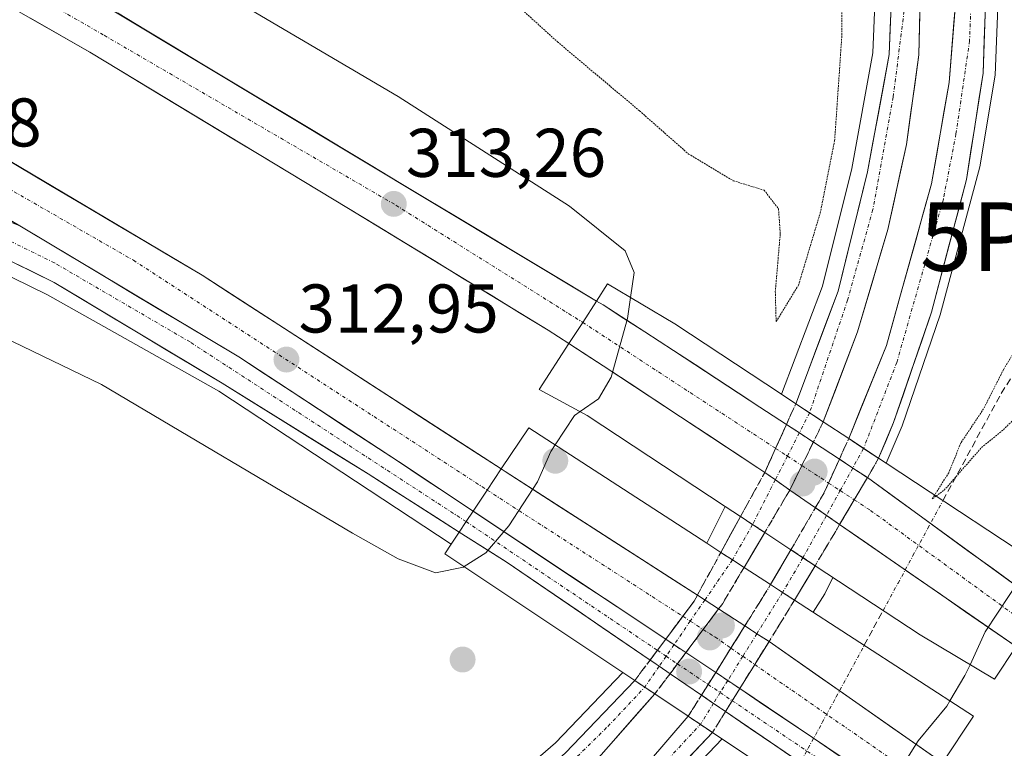
# Model space of a CAD drawing. Units: metres. Extents: x 612066 to 615562, y 4652986 to 4655354.
# Drawn here: x 613127 to 613270, y 4654033 to 4654139 of the extents above; entities that cross this region are included whole.
import ezdxf
from ezdxf.enums import TextEntityAlignment as Align

# ---------------------------------------------------------------- set-up
doc = ezdxf.new("R2010")
doc.units = ezdxf.units.M
doc.header["$MEASUREMENT"] = 0
for name, pattern in [('TRAZO_Y_PUNTO', [1, 0.5, -0.25, 0, -0.25]), ('TRAZOS2', [0.375, 0.25, -0.125]), ('TRAZOSX2', [1.5, 1, -0.5])]:
    doc.linetypes.add(name, pattern=pattern)
doc.layers.get('0').update_dxf_attribs({"lineweight": 5})
for name, color, linetype, lineweight in [('Arcén (en calzada doble)', 9, 'Continuous', 13), ('Carretera de calzada doble', 1, 'Continuous', 13), ('Carretera de calzada doble Cxs', 1, 'Continuous', 13), ('Carretera de calzada doble eje', 1, 'TRAZO_Y_PUNTO', 0), ('Carretera de calzada única', 19, 'Continuous', 13), ('Carretera de calzada única Cxs', 19, 'Continuous', 13), ('Carretera de calzada única eje', 19, 'TRAZO_Y_PUNTO', 0), ('Carretera de calzada única eje oculto', 142, 'TRAZO_Y_PUNTO', 0), ('Carretera de calzada única oculto', 19, 'TRAZO_Y_PUNTO', 13), ('Carretera de calzada única oculto Cxs', 19, 'TRAZOSX2', 13), ('Carátula', 7, 'Continuous', 5), ('Corriente artificial lineal', 5, 'TRAZOSX2', 13), ('Corriente artificial lineal oculto', 135, 'TRAZO_Y_PUNTO', 13), ('Curva de nivel normal', 36, 'Continuous', 0), ('Curva de nivel normal depresión', 36, 'TRAZOS2', 0), ('Puente', 1, 'Continuous', 0), ('Puente Cxs', 1, 'Continuous', 13), ('Punto de cota en construcción elevada', 7, 'Continuous', 0), ('Punto de cota en terreno', 7, 'Continuous', 0), ('Punto geodésico', 7, 'Continuous', 0), ('Rótulo de punto de cota en terreno', 19, 'Continuous', 0)]:
    doc.layers.add(name, color=color, linetype=linetype, lineweight=lineweight)
doc.styles.add('Arial', font='txt', dxfattribs={"height": 0.2})

# ---------------------------------------------------------------- blocks, each defined once
blk = doc.blocks.new('5PATER')
at = {"layer": 'Carátula', "linetype": 'Continuous', "lineweight": 5}
h = blk.add_hatch(color=250, dxfattribs=at)
edge = h.paths.add_edge_path()
edge.add_ellipse((0, 0.01), major_axis=(-1.33, -1.34), ratio=0.999422, start_angle=0, end_angle=360)
blk = doc.blocks.new('5PGEO')
blk.add_text('5PGEO', height=10).set_placement((0, 0), align=Align.MIDDLE_CENTER)
blk = doc.blocks.new('*U205')
at = {"layer": 'Carretera de calzada única Cxs', "color": 19, "linetype": 'Continuous', "lineweight": 13}
for points in [[(613267.45, 4654140.83, 306.14), (613267.29, 4654135.96, 306.14), (613267.12, 4654131.09, 306.15), (613266.51, 4654127.22, 306.18), (613265.91, 4654123.35, 306.16), (613265.3, 4654119.48, 306.14), (613264.69, 4654115.61, 306.11), (613263.42, 4654110.78, 306.03), (613262.15, 4654105.95, 306.02), (613260.88, 4654101.12, 306.05), (613259.61, 4654096.29, 305.93), (613258.23, 4654092.28, 305.88), (613256.85, 4654088.27, 306), (613255.46, 4654084.25, 305.97), (613254.08, 4654080.24, 305.87), (613252.99, 4654077.65, 305.88), (613251.89, 4654075.05, 305.91), (613249.72, 4654076.48, 305.92), (613247.55, 4654077.91, 305.86), (613249.38, 4654082.42, 305.87), (613251.21, 4654086.93, 305.73), (613253.04, 4654091.44, 305.81), (613254.02, 4654094.96, 305.87), (613254.99, 4654098.48, 305.88), (613256.15, 4654102.61, 305.85), (613257.31, 4654106.74, 305.87), (613258.46, 4654110.86, 305.93), (613259.62, 4654114.99, 305.97), (613260.47, 4654119.91, 305.98), (613261.31, 4654124.83, 305.96), (613262.16, 4654129.75, 305.99), (613262.52, 4654134.12, 306.02), (613262.88, 4654138.48, 306.06), (613263.23, 4654142.85, 306.09)], [(613257.96, 4654142.22, 306.02), (613257.86, 4654137.99, 306.02), (613257.75, 4654133.76, 306.01), (613257.16, 4654129.41, 306.06), (613256.56, 4654125.07, 306.07), (613255.97, 4654120.72, 305.98), (613255.06, 4654116.6, 305.91), (613254.16, 4654112.48, 305.87), (613253.25, 4654108.36, 305.84), (613252.14, 4654104.63, 305.86), (613251.04, 4654100.91, 305.86), (613249.93, 4654097.18, 305.81), (613248.82, 4654093.45, 305.76), (613247.16, 4654089.08, 305.65), (613245.51, 4654084.72, 305.76), (613243.85, 4654080.35, 305.79), (613239.85, 4654082.99, 305.63), (613241.39, 4654087.09, 305.62), (613242.93, 4654091.19, 305.58), (613244.46, 4654095.29, 305.58), (613246, 4654099.39, 305.6), (613247.08, 4654103.72, 305.62), (613248.15, 4654108.06, 305.61), (613249.23, 4654112.39, 305.59), (613250.3, 4654116.72, 305.62), (613251.08, 4654120.99, 305.65), (613251.87, 4654125.26, 305.69), (613252.65, 4654129.52, 305.73), (613253.43, 4654133.79, 305.77), (613253.59, 4654137.7, 305.78), (613253.76, 4654141.61, 305.79)]]:
    blk.add_polyline3d(points, dxfattribs=at)
blk = doc.blocks.new('5PANOT')
at = {"layer": 'Carátula', "linetype": 'Continuous', "lineweight": 5}
h = blk.add_hatch(color=1, dxfattribs=at)
edge = h.paths.add_edge_path()
edge.add_arc((0, 0), 1.89, 270.0012, 630.0012)

msp = doc.modelspace()

# ---------------------------------------------------------------- linework, layer by layer
at = {"layer": 'Arcén (en calzada doble)', "color": 9, "linetype": 'Continuous', "lineweight": 13}
for points in [[(613237.76, 4654084.37), (613243.73, 4654100.09), (613247.98, 4654117.22), (613251.07, 4654134.05), (613251.71, 4654149.42), (613250.41, 4654183.77), (613248.69, 4654198.22), (613240.45, 4654231.04), (613237.73, 4654229.24)], [(613263.28, 4654231.27), (613261.08, 4654227.34), (613267.12, 4654199.07), (613269.87, 4654156.8), (613268.86, 4654130.79), (613266.66, 4654117.46), (613260.87, 4654095.91), (613255.31, 4654079.77), (613253.01, 4654074.31)], [(612972.94, 4654152.94), (612984.19, 4654121.46), (612991.53, 4654094.32), (613002.92, 4654060.36), (613013.13, 4654042.87), (613021.27, 4654031.54), (613030.96, 4654021.06), (613043.08, 4654010.5), (613061.08, 4653998.92), (613077.61, 4653991.47), (613092.15, 4653986.8), (613107.3, 4653984.12), (613118.29, 4653983.17), (613130.06, 4653983.43), (613152.61, 4653986.1), (613172.29, 4653992.08), (613195.35, 4654003.77), (613212.45, 4654016.69), (613229.11, 4654034.2)], [(613189.66, 4654062.55), (613155.82, 4654084.83), (613130.91, 4654098.82), (613113.03, 4654107.56)], [(613229.57, 4654068.02), (613226.88, 4654062.67)], [(613245.25, 4654057.69), (613245.25, 4654057.69), (613244.07, 4654055.3), (613242.36, 4654052.64)], [(613115.72, 4654001.66), (613140.2, 4654002.15), (613152.36, 4654004.51), (613166.73, 4654009.24), (613183.89, 4654016.81), (613190.64, 4654021.31), (613204.84, 4654033.63), (613214.65, 4654043.84)]]:
    msp.add_lwpolyline(points, dxfattribs=at)
at = {"layer": 'Carretera de calzada doble', "color": 1, "linetype": 'Continuous', "lineweight": 13}
for points in [[(612910.21, 4654262.75), (612918.79, 4654258.49), (612923.44, 4654256.25), (612977.02, 4654229.29), (613059.43, 4654186.55), (613128.76, 4654147.26), (613210.83, 4654097.93)], [(613206.8, 4654091.73), (613203.77, 4654093.71), (613174.72, 4654111.38), (613137.06, 4654134.14), (613063.49, 4654176.12), (612991.2, 4654214.45), (612898.16, 4654260.17)], [(612886.47, 4654244.85), (612949.81, 4654213.73), (613039.69, 4654166.74), (613108.32, 4654128.41), (613153.39, 4654101.7), (613196.95, 4654073.49)], [(613238.48, 4654079.96), (613234.61, 4654082.5), (613222.04, 4654090.73), (613217.86, 4654093.45), (613211.79, 4654097.36), (613210.83, 4654097.93)], [(613206.8, 4654091.73), (613211.8, 4654088.48), (613234.34, 4654073.65), (613235.32, 4654072.97)], [(613246.19, 4654074.91), (613242.4, 4654077.39)], [(613225.51, 4654055.11), (613197.51, 4654073.12), (613196.95, 4654073.49)], [(613275.88, 4654053.62), (613250.28, 4654072.22)], [(613194.91, 4654070.41), (613194.91, 4654070.41), (613192.85, 4654067.34)], [(613194.91, 4654070.41), (613194.91, 4654070.41), (613192.85, 4654067.34)], [(613238.97, 4654070.41), (613242.7, 4654067.85)], [(613246.23, 4654065.4), (613271.91, 4654047.64)], [(613232.43, 4654050.66), (613228.61, 4654053.12)], [(613261.2, 4654030.7), (613235.95, 4654048.38)]]:
    msp.add_lwpolyline(points, dxfattribs=at)
at = {"layer": 'Carretera de calzada doble Cxs', "color": 1, "linetype": 'Continuous', "lineweight": 13}
for points in [[(613126.84, 4654108.87), (613158.74, 4654089.8), (613181.99, 4654074.56), (613192.85, 4654067.34)], [(613210.83, 4654097.93), (613208.82, 4654094.82), (613208.82, 4654094.82), (613206.8, 4654091.73)], [(613210.83, 4654097.93), (613208.82, 4654094.82), (613208.82, 4654094.82), (613206.8, 4654091.73)], [(613238.48, 4654079.96), (613236.91, 4654076.48), (613235.32, 4654072.97)], [(613238.48, 4654079.96), (613236.91, 4654076.48), (613235.32, 4654072.97)], [(613238.48, 4654079.96), (613236.91, 4654076.48), (613235.32, 4654072.97)], [(613238.48, 4654079.96), (613240.36, 4654078.73), (613242.4, 4654077.39)], [(613242.4, 4654077.39), (613240.73, 4654073.98), (613238.97, 4654070.41)], [(613242.4, 4654077.39), (613240.73, 4654073.98), (613238.97, 4654070.41)], [(613242.4, 4654077.39), (613240.73, 4654073.98), (613238.97, 4654070.41)], [(613246.19, 4654074.91), (613244.62, 4654071.44), (613243.99, 4654070.07), (613242.7, 4654067.85)], [(613246.19, 4654074.91), (613244.62, 4654071.44), (613243.99, 4654070.07), (613242.7, 4654067.85)], [(613246.19, 4654074.91), (613244.62, 4654071.44), (613243.99, 4654070.07), (613242.7, 4654067.85)], [(613246.19, 4654074.91), (613248.14, 4654073.62), (613250.28, 4654072.22)], [(613196.95, 4654073.49), (613194.91, 4654070.41), (613194.91, 4654070.41)], [(613196.95, 4654073.49), (613194.91, 4654070.41), (613194.91, 4654070.41)], [(613235.32, 4654072.97), (613236.87, 4654071.89), (613238.97, 4654070.41)], [(613250.28, 4654072.22), (613248.36, 4654069), (613246.23, 4654065.4)], [(613250.28, 4654072.22), (613248.36, 4654069), (613246.23, 4654065.4)], [(613250.28, 4654072.22), (613248.36, 4654069), (613246.23, 4654065.4)], [(613194.91, 4654070.41), (613192.85, 4654067.34)], [(613194.91, 4654070.41), (613192.85, 4654067.34)], [(613192.85, 4654067.34), (613220.9, 4654048.7)], [(613242.7, 4654067.85), (613244.32, 4654066.73), (613246.23, 4654065.4)], [(613225.51, 4654055.11), (613225.03, 4654054.24), (613220.9, 4654048.7)], [(613225.51, 4654055.11), (613225.03, 4654054.24), (613220.9, 4654048.7)], [(613225.51, 4654055.11), (613225.03, 4654054.24), (613220.9, 4654048.7)], [(613225.51, 4654055.11), (613228.61, 4654053.12)], [(613228.61, 4654053.12), (613226.37, 4654050.12), (613223.83, 4654046.75)], [(613228.61, 4654053.12), (613226.37, 4654050.12), (613223.83, 4654046.75)], [(613228.61, 4654053.12), (613226.37, 4654050.12), (613223.83, 4654046.75)], [(613232.43, 4654050.66), (613230.4, 4654047.41), (613228.18, 4654043.86)], [(613232.43, 4654050.66), (613230.4, 4654047.41), (613228.18, 4654043.86)], [(613232.43, 4654050.66), (613230.4, 4654047.41), (613228.18, 4654043.86)], [(613232.43, 4654050.66), (613234.19, 4654049.51), (613235.95, 4654048.38)], [(613220.9, 4654048.7), (613223.83, 4654046.75)], [(613220.9, 4654048.7), (613223.83, 4654046.75)], [(613235.95, 4654048.38), (613233.86, 4654045.02), (613231.69, 4654041.52)], [(613235.95, 4654048.38), (613233.86, 4654045.02), (613231.69, 4654041.52)], [(613235.95, 4654048.38), (613233.86, 4654045.02), (613231.69, 4654041.52)], [(613223.83, 4654046.75), (613228.18, 4654043.86)], [(613228.18, 4654043.86), (613231.69, 4654041.52)], [(613228.18, 4654043.86), (613231.69, 4654041.52)], [(613231.69, 4654041.52), (613257.02, 4654024.43)]]:
    msp.add_lwpolyline(points, dxfattribs=at)
for points in [[(613141.07, 4654139.86, 313.06), (613145.17, 4654137.39, 313.12), (613149.28, 4654134.93, 313.09), (613153.38, 4654132.46, 313.17), (613157.48, 4654129.99, 313.14), (613161.59, 4654127.53, 313.2), (613165.69, 4654125.06, 313.18), (613169.8, 4654122.6, 313.23), (613173.9, 4654120.13, 313.18), (613178, 4654117.66, 313.24), (613182.11, 4654115.2, 313.22), (613186.21, 4654112.73, 313.31), (613190.31, 4654110.26, 313.28), (613194.42, 4654107.8, 313.32), (613198.52, 4654105.33, 313.23), (613202.62, 4654102.86, 313.37), (613206.73, 4654100.4, 313.29), (613210.83, 4654097.93, 312.71), (613208.82, 4654094.82, 312.95), (613208.82, 4654094.82, 312.95), (613206.8, 4654091.73, 312.91), (613203.77, 4654093.71, 313.13), (613199.62, 4654096.23, 313.08), (613195.47, 4654098.76, 313.1), (613191.32, 4654101.28, 313.03), (613187.17, 4654103.81, 313.09), (613183.02, 4654106.33, 313), (613178.87, 4654108.86, 313.01), (613174.72, 4654111.38, 312.95), (613170.54, 4654113.91, 312.98), (613166.35, 4654116.44, 312.92), (613162.17, 4654118.97, 312.93), (613157.98, 4654121.5, 312.86), (613153.8, 4654124.02, 312.88), (613149.61, 4654126.55, 312.85), (613145.43, 4654129.08, 312.88), (613141.24, 4654131.61, 312.82), (613137.06, 4654134.14, 312.76), (613132.73, 4654136.61, 312.74), (613128.4, 4654139.08, 312.7)], [(613124.71, 4654118.7, 312.82), (613128.81, 4654116.27, 312.76), (613132.9, 4654113.84, 312.85), (613137, 4654111.41, 312.84), (613141.1, 4654108.98, 312.87), (613145.2, 4654106.56, 312.82), (613149.29, 4654104.13, 312.88), (613153.39, 4654101.7, 312.88), (613157.35, 4654099.14, 312.93), (613161.31, 4654096.57, 312.89), (613165.27, 4654094.01, 312.97), (613169.23, 4654091.44, 312.92), (613173.19, 4654088.88, 312.99), (613177.15, 4654086.31, 312.96), (613181.11, 4654083.75, 313.05), (613185.07, 4654081.18, 312.97), (613189.03, 4654078.62, 313.07), (613192.99, 4654076.05, 313.01), (613196.95, 4654073.49, 312.94), (613196.95, 4654073.49, 312.94), (613194.91, 4654070.41, 312.89), (613194.91, 4654070.41, 312.89), (613192.85, 4654067.34, 312.57), (613189.23, 4654069.75, 312.89), (613185.61, 4654072.15, 312.89), (613181.99, 4654074.56, 312.89), (613178.12, 4654077.1, 312.88), (613174.24, 4654079.64, 312.88), (613170.37, 4654082.18, 312.87), (613166.49, 4654084.72, 312.81), (613162.62, 4654087.26, 312.81), (613158.74, 4654089.8, 312.8), (613154.75, 4654092.18, 312.78), (613150.77, 4654094.57, 312.77), (613146.78, 4654096.95, 312.76), (613142.79, 4654099.34, 312.74), (613138.8, 4654101.72, 312.72), (613134.82, 4654104.1, 312.69), (613130.83, 4654106.49, 312.68), (613126.84, 4654108.87, 312.64), (613122.79, 4654111.24, 312.62)], [(613271.91, 4654047.64, 313.05), (613268.24, 4654050.18, 311.15), (613264.57, 4654052.71, 308.58), (613260.9, 4654055.25, 306.54), (613257.24, 4654057.79, 305.66), (613253.57, 4654060.33, 305.52), (613249.9, 4654062.86, 305.73), (613246.23, 4654065.4, 305.95), (613244.32, 4654066.73, 305.94), (613242.7, 4654067.85, 305.94), (613238.97, 4654070.41, 305.86), (613236.87, 4654071.89, 305.78), (613235.32, 4654072.97, 305.69), (613234.34, 4654073.65, 305.63), (613230.58, 4654076.12, 305.52), (613226.83, 4654078.59, 305.59), (613223.07, 4654081.07, 305.99), (613219.31, 4654083.54, 307.12), (613215.56, 4654086.01, 308.72), (613211.8, 4654088.48, 310.89), (613209.3, 4654090.11, 312.06), (613206.8, 4654091.73, 312.91), (613208.82, 4654094.82, 312.95), (613208.82, 4654094.82, 312.95), (613210.83, 4654097.93, 312.71), (613211.79, 4654097.36, 312.43), (613214.83, 4654095.41, 310.47), (613217.86, 4654093.45, 308.59), (613222.04, 4654090.73, 306.55), (613225.18, 4654088.67, 305.85), (613228.33, 4654086.62, 305.54), (613231.47, 4654084.56, 305.41), (613234.61, 4654082.5, 305.45), (613238.48, 4654079.96, 305.63), (613240.36, 4654078.73, 305.73), (613242.4, 4654077.39, 305.8), (613246.19, 4654074.91, 305.89), (613248.14, 4654073.62, 305.92), (613250.28, 4654072.22, 305.88), (613253.94, 4654069.56, 305.54), (613257.59, 4654066.91, 305.3), (613261.25, 4654064.25, 305.48), (613264.91, 4654061.59, 306.56), (613268.57, 4654058.93, 308.34), (613272.22, 4654056.28, 310.92)], [(613246.16, 4654031.75, 306.74), (613242.55, 4654034.2, 305.92), (613238.93, 4654036.64, 305.8), (613235.31, 4654039.08, 306), (613231.69, 4654041.52, 306.17), (613228.18, 4654043.86, 306.21), (613226.01, 4654045.31, 306.19), (613223.83, 4654046.75, 306.11), (613220.9, 4654048.7, 305.96), (613216.89, 4654051.36, 305.71), (613212.89, 4654054.03, 305.61), (613208.88, 4654056.69, 305.84), (613204.87, 4654059.35, 306.65), (613200.86, 4654062.01, 308.49), (613196.86, 4654064.68, 311.02), (613192.85, 4654067.34, 312.57), (613194.91, 4654070.41, 312.89), (613194.91, 4654070.41, 312.89), (613196.95, 4654073.49, 312.94), (613197.51, 4654073.12, 312.74), (613201.51, 4654070.55, 310.96), (613205.51, 4654067.97, 308.32), (613209.51, 4654065.4, 306.56), (613213.51, 4654062.83, 305.81), (613217.51, 4654060.26, 305.61), (613221.51, 4654057.68, 305.68), (613225.51, 4654055.11, 305.84), (613228.61, 4654053.12, 305.96), (613232.43, 4654050.66, 306.03), (613234.19, 4654049.51, 306.03), (613235.95, 4654048.38, 306.01), (613239.56, 4654045.85, 305.84), (613243.16, 4654043.33, 305.65), (613246.77, 4654040.8, 305.9), (613250.38, 4654038.28, 307), (613253.99, 4654035.75, 308.79), (613257.59, 4654033.23, 311.12), (613261.2, 4654030.7, 312.72)]]:
    msp.add_polyline3d(points, dxfattribs=at)
at = {"layer": 'Carretera de calzada doble eje', "color": 1, "linetype": 'TRAZO_Y_PUNTO', "lineweight": 0}
for points in [[(612900.69, 4654263.29), (612999.48, 4654213.46), (613051.38, 4654186.61), (613099.49, 4654159.41), (613139.13, 4654136.61), (613181.61, 4654111.88), (613208.82, 4654094.82)], [(612884.18, 4654241.83), (612942.85, 4654213.98), (613032.04, 4654166.24), (613077.39, 4654141.8), (613143.39, 4654103.87), (613194.91, 4654070.41)], [(613208.82, 4654094.82), (613236.91, 4654076.48)], [(613236.91, 4654076.48), (613238.63, 4654075.36)], [(613238.63, 4654075.36), (613240.73, 4654073.98)], [(613240.73, 4654073.98), (613244.62, 4654071.44)], [(613244.62, 4654071.44), (613246.32, 4654070.33)], [(613194.91, 4654070.41), (613223.39, 4654052.04)], [(613246.32, 4654070.33), (613248.36, 4654069)], [(613248.36, 4654069), (613250.72, 4654067.46), (613273.9, 4654050.62)], [(613223.39, 4654052.04), (613224.48, 4654051.34)], [(613224.48, 4654051.34), (613226.37, 4654050.12)], [(613226.37, 4654050.12), (613228.06, 4654049.03), (613230.4, 4654047.41)], [(613230.4, 4654047.41), (613232.13, 4654046.22)], [(613232.13, 4654046.22), (613233.86, 4654045.02)], [(613233.86, 4654045.02), (613259.11, 4654027.56)]]:
    msp.add_lwpolyline(points, dxfattribs=at)
at = {"layer": 'Carretera de calzada única', "color": 19, "linetype": 'Continuous', "lineweight": 13}
for points in [[(613239.85, 4654082.99), (613246, 4654099.39), (613250.3, 4654116.72), (613253.43, 4654133.79), (613254.08, 4654149.42), (613252.78, 4654183.95), (613251.09, 4654198.94), (613244.74, 4654227.88), (613242.04, 4654235.89), (613235.83, 4654249.44), (613237.81, 4654231.09), (613237.73, 4654229.24)], [(613258.38, 4654159.14), (613257.75, 4654133.76), (613255.97, 4654120.72), (613253.25, 4654108.36), (613248.82, 4654093.45), (613243.85, 4654080.35)], [(613267.95, 4654155.43), (613267.12, 4654131.09), (613264.69, 4654115.61), (613259.61, 4654096.29), (613254.08, 4654080.24), (613251.89, 4654075.05)], [(612974.45, 4654153.61), (612985.76, 4654121.95), (612993.11, 4654094.79), (613002.33, 4654066.56), (613009.87, 4654051.3), (613017.36, 4654039.92), (613028.86, 4654026.07), (613044.72, 4654011.37), (613068.39, 4653997.84), (613082.49, 4653992.13), (613091.24, 4653989.55), (613099.53, 4653987.25), (613111.67, 4653985.55), (613130.98, 4653985.34), (613145.29, 4653986.16), (613158.52, 4653989.2), (613180.9, 4653997.84), (613194.46, 4654005.16), (613211.35, 4654017.92), (613227.72, 4654035.13)], [(613224.18, 4654037.49), (613215.29, 4654027.16), (613198.05, 4654012.96), (613191.66, 4654008.81), (613177.09, 4654000.65), (613167.37, 4653996.77), (613156.6, 4653994), (613144.03, 4653991.12), (613130.69, 4653989.62), (613116.05, 4653989.81), (613104.1, 4653991.11), (613093.8, 4653993.33), (613081.36, 4653997.32), (613070.34, 4654002.03), (613047.17, 4654015.73), (613037.96, 4654023.31), (613029.04, 4654033.18), (613019.03, 4654045.65), (613011.68, 4654057.53), (613004.38, 4654073.74), (612989.83, 4654125.29), (612981.85, 4654147.6)], [(613247.55, 4654077.91), (613253.04, 4654091.44), (613254.99, 4654098.48), (613259.62, 4654114.99), (613262.16, 4654129.75), (613263.59, 4654147.21)], [(613113.83, 4654109.46), (613131.86, 4654100.64), (613156.33, 4654085.96), (613177.56, 4654072.76), (613190.83, 4654064.31)], [(613231.79, 4654066.56), (613228.93, 4654061.35)], [(613190.83, 4654064.31), (613197.65, 4654059.96), (613218.62, 4654045.67)], [(613232.31, 4654059.16), (613235.32, 4654064.24)], [(613239.13, 4654061.73), (613236.18, 4654056.65)], [(613239.67, 4654054.39), (613242.65, 4654059.41)], [(613216.39, 4654042.69), (613206.26, 4654032.14), (613191.89, 4654019.67), (613184.88, 4654015), (613167.47, 4654007.32), (613152.88, 4654002.52), (613140.42, 4654000.1), (613115.6, 4653999.6)], [(613221.53, 4654043.69), (613226.11, 4654040.57)], [(613121.47, 4653994.5), (613143.21, 4653996.11), (613154.98, 4653998.46), (613164.08, 4654001.29), (613177.51, 4654006.62), (613192.62, 4654014.67), (613205.83, 4654025.43), (613219.32, 4654040.74)], [(613229.61, 4654038.18), (613254.75, 4654021.04)]]:
    msp.add_lwpolyline(points, dxfattribs=at)
at = {"layer": 'Carretera de calzada única Cxs', "color": 19, "linetype": 'Continuous', "lineweight": 13}
for points in [[(613126.84, 4654108.87), (613158.74, 4654089.8), (613181.99, 4654074.56), (613192.85, 4654067.34)], [(613239.85, 4654082.99), (613243.85, 4654080.35)], [(613247.55, 4654077.91), (613251.89, 4654075.05)], [(613192.85, 4654067.34), (613191.84, 4654065.82), (613190.83, 4654064.31)], [(613192.85, 4654067.34), (613191.84, 4654065.82), (613190.83, 4654064.31)], [(613192.85, 4654067.34), (613220.9, 4654048.7)], [(613231.79, 4654066.56), (613233.56, 4654065.4), (613235.32, 4654064.24)], [(613228.93, 4654061.35), (613230.62, 4654060.25), (613232.31, 4654059.16)], [(613239.13, 4654061.73), (613242.65, 4654059.41)], [(613236.18, 4654056.65), (613237.93, 4654055.51), (613239.67, 4654054.39)], [(613220.9, 4654048.7), (613219.69, 4654047.09), (613218.62, 4654045.67)], [(613220.9, 4654048.7), (613219.69, 4654047.09), (613218.62, 4654045.67)], [(613220.9, 4654048.7), (613219.69, 4654047.09), (613218.62, 4654045.67)], [(613220.9, 4654048.7), (613223.83, 4654046.75)], [(613220.9, 4654048.7), (613223.83, 4654046.75)], [(613223.83, 4654046.75), (613222.61, 4654045.12), (613221.53, 4654043.69)], [(613223.83, 4654046.75), (613222.61, 4654045.12), (613221.53, 4654043.69)], [(613223.83, 4654046.75), (613222.61, 4654045.12), (613221.53, 4654043.69)], [(613223.83, 4654046.75), (613228.18, 4654043.86)], [(613218.62, 4654045.67), (613219.95, 4654044.76), (613221.53, 4654043.69)], [(613228.18, 4654043.86), (613226.11, 4654040.57)], [(613228.18, 4654043.86), (613226.11, 4654040.57)], [(613228.18, 4654043.86), (613226.11, 4654040.57)], [(613228.18, 4654043.86), (613231.69, 4654041.52)], [(613228.18, 4654043.86), (613231.69, 4654041.52)], [(613216.39, 4654042.69), (613217.85, 4654041.71), (613219.32, 4654040.74)], [(613231.69, 4654041.52), (613230.59, 4654039.75), (613229.61, 4654038.18)], [(613231.69, 4654041.52), (613230.59, 4654039.75), (613229.61, 4654038.18)], [(613231.69, 4654041.52), (613230.59, 4654039.75), (613229.61, 4654038.18)], [(613231.69, 4654041.52), (613257.02, 4654024.43)], [(613226.11, 4654040.57), (613227.87, 4654039.37), (613229.61, 4654038.18)], [(613224.18, 4654037.49), (613227.72, 4654035.13)]]:
    msp.add_lwpolyline(points, dxfattribs=at)
for points in [[(613122.83, 4654110.46, 312.6), (613126.84, 4654108.87, 312.64), (613126.84, 4654108.87, 312.64), (613130.83, 4654106.49, 312.68), (613134.82, 4654104.1, 312.69), (613138.8, 4654101.72, 312.72), (613142.79, 4654099.34, 312.74), (613146.78, 4654096.95, 312.76), (613150.77, 4654094.57, 312.77), (613154.75, 4654092.18, 312.78), (613158.74, 4654089.8, 312.8), (613162.62, 4654087.26, 312.81), (613166.49, 4654084.72, 312.81), (613170.37, 4654082.18, 312.87), (613174.24, 4654079.64, 312.88), (613178.12, 4654077.1, 312.88), (613181.99, 4654074.56, 312.89), (613185.61, 4654072.15, 312.89), (613189.23, 4654069.75, 312.89), (613192.85, 4654067.34, 312.57), (613191.84, 4654065.82, 312.38), (613190.83, 4654064.31, 312.18), (613187.51, 4654066.42, 312.52), (613184.2, 4654068.54, 312.73), (613180.88, 4654070.65, 312.67), (613177.56, 4654072.76, 312.62), (613173.31, 4654075.4, 312.6), (613169.07, 4654078.04, 312.63), (613164.82, 4654080.68, 312.57), (613160.58, 4654083.32, 312.6), (613156.33, 4654085.96, 312.52), (613152.25, 4654088.41, 312.54), (613148.17, 4654090.85, 312.47), (613144.1, 4654093.3, 312.53), (613140.02, 4654095.75, 312.45), (613135.94, 4654098.19, 312.48), (613131.86, 4654100.64, 312.41), (613128.25, 4654102.4, 312.37), (613124.65, 4654104.17, 312.37)], [(613240.38, 4654030.83, 305.55), (613236.79, 4654033.28, 305.67), (613233.2, 4654035.73, 306.03), (613229.61, 4654038.18, 306.26), (613227.87, 4654039.37, 306.28), (613226.11, 4654040.57, 306.28), (613223.82, 4654042.13, 306.25), (613221.53, 4654043.69, 306.23), (613219.95, 4654044.76, 306.11), (613218.62, 4654045.67, 306.01), (613215.13, 4654048.05, 305.71), (613211.63, 4654050.43, 305.56), (613208.14, 4654052.82, 305.57), (613204.64, 4654055.2, 305.94), (613201.15, 4654057.58, 306.8), (613197.65, 4654059.96, 308.5), (613194.24, 4654062.14, 310.59), (613190.83, 4654064.31, 312.18), (613191.84, 4654065.82, 312.38), (613192.85, 4654067.34, 312.57), (613196.86, 4654064.68, 311.02), (613200.86, 4654062.01, 308.49), (613204.87, 4654059.35, 306.65), (613208.88, 4654056.69, 305.84), (613212.89, 4654054.03, 305.61), (613216.89, 4654051.36, 305.71), (613220.9, 4654048.7, 305.96), (613223.83, 4654046.75, 306.11), (613226.01, 4654045.31, 306.19), (613228.18, 4654043.86, 306.21), (613231.69, 4654041.52, 306.17), (613235.31, 4654039.08, 306), (613238.93, 4654036.64, 305.8), (613242.55, 4654034.2, 305.92), (613246.16, 4654031.75, 306.74)], [(613206.26, 4654032.14, 306.25), (613209.64, 4654035.66, 306.11), (613213.01, 4654039.17, 306.07), (613216.39, 4654042.69, 306.06), (613217.85, 4654041.71, 306.15), (613219.32, 4654040.74, 306.21), (613216.62, 4654037.68, 306.29), (613213.92, 4654034.62, 306.33), (613211.23, 4654031.55, 306.43)], [(613218.25, 4654030.6, 306.44), (613221.22, 4654034.05, 306.33), (613224.18, 4654037.49, 306.31), (613224.18, 4654037.49, 306.31), (613227.72, 4654035.13, 306.35), (613224.45, 4654031.69, 306.38)]]:
    msp.add_polyline3d(points, dxfattribs=at)
for points in [[(613235.32, 4654064.24, 305.89), (613233.82, 4654061.7, 305.88), (613232.31, 4654059.16, 305.91), (613230.62, 4654060.25, 305.84), (613228.93, 4654061.35, 305.72), (613230.36, 4654063.96, 305.7), (613231.79, 4654066.56, 305.73), (613233.56, 4654065.4, 305.82), (613235.32, 4654064.24, 305.89)], [(613242.65, 4654059.41, 306.04), (613241.16, 4654056.9, 306.07), (613239.67, 4654054.39, 306.09), (613237.93, 4654055.51, 306.02), (613236.18, 4654056.65, 305.96), (613237.66, 4654059.19, 305.95), (613239.13, 4654061.73, 305.98), (613242.65, 4654059.41, 306.04)]]:
    msp.add_polyline3d(points, close=True, dxfattribs=at)
at = {"layer": 'Carretera de calzada única eje', "color": 19, "linetype": 'TRAZO_Y_PUNTO', "lineweight": 0}
for points in [[(613213.61, 4654306.61), (613219.56, 4654297.57), (613229.87, 4654282.74), (613240.45, 4654265.12), (613247.8, 4654248.87), (613253.86, 4654234.77), (613258.24, 4654219.23), (613261.06, 4654204.1), (613262.9, 4654188.56), (613264.87, 4654167.75), (613265.71, 4654151.5), (613265.15, 4654135.81), (613263.17, 4654122.25), (613261.33, 4654112.74), (613254.55, 4654088.99), (613249.72, 4654076.48)], [(613227.69, 4654266.43), (613232.13, 4654258.22), (613240.32, 4654245.08), (613246.96, 4654227.98), (613251.34, 4654207.06), (613254.44, 4654188.27), (613256.85, 4654149.95), (613254.03, 4654127.62), (613251.06, 4654111.23), (613247.39, 4654098.08), (613241.85, 4654081.67)], [(612978.15, 4654148.15), (612985.79, 4654127.95), (612990.89, 4654110.07), (612999.73, 4654080.1), (613006.33, 4654061.63), (613015.61, 4654046.36), (613024.47, 4654034.2), (613037.98, 4654020.53), (613049.54, 4654011.37), (613062.72, 4654003.88), (613077.73, 4653996.67), (613094.99, 4653990.96), (613111.8, 4653988.26), (613129.77, 4653987.65), (613147.63, 4653989), (613166.99, 4653994.86), (613179.9, 4653999.52), (613191.01, 4654005.82), (613200.92, 4654012.73), (613216.08, 4654025.65), (613225.95, 4654036.31)], [(613191.84, 4654065.82), (613151.64, 4654091.97), (613131.9, 4654103.48), (613115.09, 4654111.74)], [(613191.84, 4654065.82), (613219.69, 4654047.09)], [(613233.55, 4654065.4), (613230.62, 4654060.25)], [(613240.89, 4654060.57), (613237.93, 4654055.51)], [(613219.69, 4654047.09), (613220.96, 4654046.23)], [(613220.96, 4654046.23), (613222.61, 4654045.12)], [(613222.61, 4654045.12), (613227.08, 4654042.12)], [(613123.81, 4653997.41), (613145.73, 4653998.91), (613163.89, 4654003.57), (613177.35, 4654009.43), (613192.06, 4654016.64), (613203.32, 4654027), (613212.48, 4654036.01), (613217.85, 4654041.71)], [(613227.08, 4654042.12), (613228.84, 4654040.94)], [(613228.84, 4654040.94), (613230.59, 4654039.75)], [(613230.59, 4654039.75), (613255.89, 4654022.74)]]:
    msp.add_lwpolyline(points, dxfattribs=at)
at = {"layer": 'Carretera de calzada única eje oculto', "color": 142, "linetype": 'TRAZO_Y_PUNTO', "lineweight": 0}
for points in [[(613241.85, 4654081.67), (613240.35, 4654078.73)], [(613240.35, 4654078.73), (613238.63, 4654075.36)], [(613238.63, 4654075.36), (613236.86, 4654071.89)], [(613249.72, 4654076.48), (613248.14, 4654073.62)], [(613248.14, 4654073.62), (613246.32, 4654070.33)], [(613236.86, 4654071.89), (613233.55, 4654065.4)], [(613246.32, 4654070.33), (613246.32, 4654070.33), (613244.32, 4654066.73)], [(613244.32, 4654066.73), (613240.89, 4654060.57)], [(613230.62, 4654060.25), (613226.6, 4654054.41)], [(613237.93, 4654055.51), (613234.18, 4654049.51)], [(613226.6, 4654054.41), (613224.48, 4654051.34)], [(613224.48, 4654051.34), (613222.11, 4654047.9)], [(613234.18, 4654049.51), (613232.13, 4654046.22)], [(613222.11, 4654047.9), (613220.96, 4654046.23)], [(613220.96, 4654046.23), (613219.95, 4654044.76)], [(613232.13, 4654046.22), (613229.93, 4654042.69)], [(613219.95, 4654044.76), (613217.85, 4654041.71)], [(613229.93, 4654042.69), (613228.84, 4654040.94)], [(613228.84, 4654040.94), (613227.86, 4654039.38)], [(613227.86, 4654039.38), (613225.95, 4654036.31)]]:
    msp.add_lwpolyline(points, dxfattribs=at)
at = {"layer": 'Carretera de calzada única oculto', "color": 19, "linetype": 'TRAZO_Y_PUNTO', "lineweight": 13}
for points in [[(613238.48, 4654079.96), (613239.85, 4654082.99)], [(613243.85, 4654080.35), (613242.4, 4654077.39)], [(613246.19, 4654074.91), (613247.55, 4654077.91)], [(613251.89, 4654075.05), (613250.84, 4654073.17), (613250.28, 4654072.22)], [(613231.79, 4654066.56), (613235.32, 4654072.97)], [(613238.97, 4654070.41), (613235.32, 4654064.24)], [(613239.13, 4654061.73), (613242.7, 4654067.85)], [(613246.23, 4654065.4), (613242.65, 4654059.41)], [(613225.51, 4654055.11), (613228.93, 4654061.35)], [(613232.31, 4654059.16), (613229.21, 4654053.92), (613228.61, 4654053.12)], [(613232.43, 4654050.66), (613236.18, 4654056.65)], [(613239.67, 4654054.39), (613235.95, 4654048.38)], [(613216.39, 4654042.69), (613218.62, 4654045.67)], [(613221.53, 4654043.69), (613219.32, 4654040.74)], [(613224.18, 4654037.49), (613226.11, 4654040.57)], [(613229.61, 4654038.18), (613227.72, 4654035.13)]]:
    msp.add_lwpolyline(points, dxfattribs=at)
at = {"layer": 'Carretera de calzada única oculto Cxs', "color": 19, "linetype": 'TRAZOSX2', "lineweight": 13}
for points in [[(613239.85, 4654082.99), (613243.85, 4654080.35)], [(613238.48, 4654079.96), (613236.91, 4654076.48), (613235.32, 4654072.97)], [(613238.48, 4654079.96), (613240.36, 4654078.73), (613242.4, 4654077.39)], [(613238.48, 4654079.96), (613240.36, 4654078.73), (613242.4, 4654077.39)], [(613238.48, 4654079.96), (613240.36, 4654078.73), (613242.4, 4654077.39)], [(613242.4, 4654077.39), (613240.73, 4654073.98), (613238.97, 4654070.41)], [(613247.55, 4654077.91), (613251.89, 4654075.05)], [(613246.19, 4654074.91), (613244.62, 4654071.44), (613243.99, 4654070.07), (613242.7, 4654067.85)], [(613246.19, 4654074.91), (613248.14, 4654073.62), (613250.28, 4654072.22)], [(613246.19, 4654074.91), (613248.14, 4654073.62), (613250.28, 4654072.22)], [(613246.19, 4654074.91), (613248.14, 4654073.62), (613250.28, 4654072.22)], [(613235.32, 4654072.97), (613236.87, 4654071.89), (613238.97, 4654070.41)], [(613235.32, 4654072.97), (613236.87, 4654071.89), (613238.97, 4654070.41)], [(613235.32, 4654072.97), (613236.87, 4654071.89), (613238.97, 4654070.41)], [(613250.28, 4654072.22), (613248.36, 4654069), (613246.23, 4654065.4)], [(613242.7, 4654067.85), (613244.32, 4654066.73), (613246.23, 4654065.4)], [(613242.7, 4654067.85), (613244.32, 4654066.73), (613246.23, 4654065.4)], [(613242.7, 4654067.85), (613244.32, 4654066.73), (613246.23, 4654065.4)], [(613231.79, 4654066.56), (613233.56, 4654065.4), (613235.32, 4654064.24)], [(613228.93, 4654061.35), (613230.62, 4654060.25), (613232.31, 4654059.16)], [(613239.13, 4654061.73), (613242.65, 4654059.41)], [(613236.18, 4654056.65), (613237.93, 4654055.51), (613239.67, 4654054.39)], [(613225.51, 4654055.11), (613225.03, 4654054.24), (613220.9, 4654048.7)], [(613225.51, 4654055.11), (613228.61, 4654053.12)], [(613225.51, 4654055.11), (613228.61, 4654053.12)], [(613225.51, 4654055.11), (613228.61, 4654053.12)], [(613228.61, 4654053.12), (613226.37, 4654050.12), (613223.83, 4654046.75)], [(613232.43, 4654050.66), (613230.4, 4654047.41), (613228.18, 4654043.86)], [(613232.43, 4654050.66), (613234.19, 4654049.51), (613235.95, 4654048.38)], [(613232.43, 4654050.66), (613234.19, 4654049.51), (613235.95, 4654048.38)], [(613232.43, 4654050.66), (613234.19, 4654049.51), (613235.95, 4654048.38)], [(613220.9, 4654048.7), (613219.69, 4654047.09), (613218.62, 4654045.67)], [(613220.9, 4654048.7), (613223.83, 4654046.75)], [(613220.9, 4654048.7), (613223.83, 4654046.75)], [(613220.9, 4654048.7), (613223.83, 4654046.75)], [(613220.9, 4654048.7), (613223.83, 4654046.75)], [(613235.95, 4654048.38), (613233.86, 4654045.02), (613231.69, 4654041.52)], [(613223.83, 4654046.75), (613222.61, 4654045.12), (613221.53, 4654043.69)], [(613218.62, 4654045.67), (613219.95, 4654044.76), (613221.53, 4654043.69)], [(613218.62, 4654045.67), (613219.95, 4654044.76), (613221.53, 4654043.69)], [(613218.62, 4654045.67), (613219.95, 4654044.76), (613221.53, 4654043.69)], [(613228.18, 4654043.86), (613226.11, 4654040.57)], [(613228.18, 4654043.86), (613231.69, 4654041.52)], [(613228.18, 4654043.86), (613231.69, 4654041.52)], [(613228.18, 4654043.86), (613231.69, 4654041.52)], [(613228.18, 4654043.86), (613231.69, 4654041.52)], [(613216.39, 4654042.69), (613217.85, 4654041.71), (613219.32, 4654040.74)], [(613231.69, 4654041.52), (613230.59, 4654039.75), (613229.61, 4654038.18)], [(613226.11, 4654040.57), (613227.87, 4654039.37), (613229.61, 4654038.18)], [(613226.11, 4654040.57), (613227.87, 4654039.37), (613229.61, 4654038.18)], [(613226.11, 4654040.57), (613227.87, 4654039.37), (613229.61, 4654038.18)], [(613224.18, 4654037.49), (613227.72, 4654035.13)]]:
    msp.add_lwpolyline(points, dxfattribs=at)
for points in [[(613237.15, 4654067.33, 305.9), (613235.32, 4654064.24, 305.89), (613233.56, 4654065.4, 305.82), (613231.79, 4654066.56, 305.73), (613233.55, 4654069.76, 305.72), (613235.32, 4654072.97, 305.69), (613236.91, 4654076.48, 305.66), (613238.48, 4654079.96, 305.63), (613239.85, 4654082.99, 305.63), (613243.85, 4654080.35, 305.79), (613242.4, 4654077.39, 305.8), (613242.29, 4654077.17, 305.8), (613240.73, 4654073.98, 305.82), (613238.97, 4654070.41, 305.86), (613237.15, 4654067.33, 305.9)], [(613244.44, 4654062.41, 306), (613242.65, 4654059.41, 306.04), (613239.13, 4654061.73, 305.98), (613240.92, 4654064.79, 305.98), (613242.7, 4654067.85, 305.94), (613243.99, 4654070.07, 305.91), (613244.62, 4654071.44, 305.9), (613246.19, 4654074.91, 305.89), (613247.55, 4654077.91, 305.86), (613249.72, 4654076.48, 305.92), (613251.89, 4654075.05, 305.91), (613250.84, 4654073.17, 305.91), (613250.28, 4654072.22, 305.88), (613248.36, 4654069, 305.84), (613246.23, 4654065.4, 305.95), (613244.44, 4654062.41, 306)], [(613221.53, 4654043.69, 306.23), (613219.32, 4654040.74, 306.21), (613217.85, 4654041.71, 306.15), (613216.39, 4654042.69, 306.06), (613218.62, 4654045.67, 306.01), (613219.69, 4654047.09, 305.98), (613220.9, 4654048.7, 305.96), (613222.97, 4654051.47, 305.91), (613225.03, 4654054.24, 305.86), (613225.51, 4654055.11, 305.84), (613227.22, 4654058.23, 305.79), (613228.93, 4654061.35, 305.72), (613230.62, 4654060.25, 305.84), (613232.31, 4654059.16, 305.91), (613230.76, 4654056.54, 305.93), (613229.21, 4654053.92, 305.95), (613228.61, 4654053.12, 305.96), (613226.37, 4654050.12, 306.03), (613223.83, 4654046.75, 306.11), (613222.61, 4654045.12, 306.17), (613221.53, 4654043.69, 306.23)], [(613229.61, 4654038.18, 306.26), (613227.72, 4654035.13, 306.35), (613224.18, 4654037.49, 306.31), (613226.11, 4654040.57, 306.28), (613228.18, 4654043.86, 306.21), (613230.4, 4654047.41, 306.1), (613232.43, 4654050.66, 306.03), (613234.31, 4654053.66, 306), (613236.18, 4654056.65, 305.96), (613237.93, 4654055.51, 306.02), (613239.67, 4654054.39, 306.09), (613237.81, 4654051.39, 306.01), (613235.95, 4654048.38, 306.01), (613233.86, 4654045.02, 306.06), (613231.69, 4654041.52, 306.17), (613230.59, 4654039.75, 306.22), (613229.61, 4654038.18, 306.26)]]:
    msp.add_polyline3d(points, close=True, dxfattribs=at)
at = {"layer": 'Corriente artificial lineal', "color": 5, "linetype": 'TRAZOSX2', "lineweight": 13}
for points in [[(613261.26, 4654068.87, 305.15), (613263.39, 4654072.77, 305.11), (613265.51, 4654076.68, 304.95), (613267.64, 4654080.58, 305.05), (613269.76, 4654084.48, 305.13), (613271.95, 4654087.88, 304.76), (613274.14, 4654091.29, 304.99), (613276.33, 4654094.69, 304.86), (613278.52, 4654098.09, 305.4), (613278.87, 4654098.19, 305.5)], [(613249.81, 4654047.82, 305.37), (613251.18, 4654050.35, 305.33), (613252.56, 4654052.88, 305.38)]]:
    msp.add_polyline3d(points, dxfattribs=at)
at = {"layer": 'Corriente artificial lineal oculto', "color": 135, "linetype": 'TRAZO_Y_PUNTO', "lineweight": 13}
for points in [[(613252.56, 4654052.88, 305.38), (613254.74, 4654056.88, 305.49), (613256.91, 4654060.87, 305.52), (613259.09, 4654064.87, 305.4), (613261.26, 4654068.87, 305.15)], [(613238.74, 4654027.78, 305.3), (613239.61, 4654029.08, 305.4), (613241.65, 4654032.83, 305.71), (613243.69, 4654036.57, 306.05), (613245.73, 4654040.32, 305.9), (613247.77, 4654044.07, 305.56), (613249.81, 4654047.82, 305.37)]]:
    msp.add_polyline3d(points, dxfattribs=at)
at = {"layer": 'Curva de nivel normal', "color": 36, "linetype": 'Continuous', "lineweight": 0}
for points in [[(613215.77, 4654098.45, 310), (613216.3, 4654102.07, 310), (613215.01, 4654105.24, 310), (613206.9, 4654111.74, 310), (613181.96, 4654127.72, 310), (613160.4, 4654140.36, 310)], [(613109.98, 4654099.66, 310), (613138.74, 4654085.78, 310), (613175.32, 4654064.13, 310), (613181.95, 4654060.39, 310), (613187.38, 4654058.38, 310), (613191.44, 4654059.21, 310), (613191.54, 4654059.27, 310)], [(613215.77, 4654098.45, 310), (613215.32, 4654095.4, 310), (613212.94, 4654086.85, 310), (613211.12, 4654083.71, 310), (613208.43, 4654081.84, 310)], [(613208.43, 4654081.84, 310), (613207.64, 4654081.28, 310), (613204.82, 4654076.98, 310)], [(613204.82, 4654076.98, 310), (613204.2, 4654076.03, 310), (613202.23, 4654071.61, 310), (613198.06, 4654065.23, 310), (613194.72, 4654061.3, 310), (613191.54, 4654059.27, 310)], [(613274.77, 4654059.97, 310), (613272.79, 4654057.95, 310), (613267.41, 4654049.8, 310), (613265.21, 4654045, 310)], [(613265.21, 4654045, 310), (613264.48, 4654043.41, 310), (613262.29, 4654039.72, 310)], [(613262.29, 4654039.72, 310), (613261.83, 4654038.96, 310), (613257.64, 4654033.93, 310), (613253.35, 4654027.02, 310), (613250.49, 4654020.36, 310), (613250.47, 4654019.95, 310)]]:
    msp.add_polyline3d(points, dxfattribs=at)
at = {"layer": 'Curva de nivel normal depresión', "color": 36, "linetype": 'TRAZOS2', "lineweight": 0}
for points in [[(613236.98, 4654094.93, 305), (613240.24, 4654100.24, 305), (613243.4, 4654110.74, 305), (613245.5, 4654121.26, 305), (613246.56, 4654136.67, 305), (613246.26, 4654169.36, 305)], [(613199.21, 4654141.04, 305), (613205.14, 4654135.66, 305), (613217.09, 4654125.61, 305), (613224.23, 4654119.33, 305), (613230.74, 4654115.44, 305), (613235.23, 4654114.06, 305), (613237.33, 4654111.36, 305), (613237.58, 4654107.69, 305), (613236.86, 4654099.3, 305), (613236.98, 4654094.93, 305)], [(613260.25, 4654069.54, 305), (613261.45, 4654070.39, 305), (613266.88, 4654076.6, 305), (613270.08, 4654079.2, 305), (613271.94, 4654081.07, 305), (613272.78, 4654084.02, 305), (613274.28, 4654090.15, 305), (613277.78, 4654097.22, 305), (613277.32, 4654098.23, 305), (613274.9, 4654095.93, 305), (613270.08, 4654087.94, 305), (613267.19, 4654082.24, 305), (613263.88, 4654077.28, 305), (613262.11, 4654072.93, 305), (613260.05, 4654069.67, 305)], [(613260.05, 4654069.67, 305), (613259.72, 4654069.16, 305), (613260.25, 4654069.54, 305)]]:
    msp.add_polyline3d(points, dxfattribs=at)
at = {"layer": 'Puente', "color": 1, "linetype": 'Continuous', "lineweight": 0}
for points in [[(613271.91, 4654047.64, 313.05), (613268.76, 4654042.89, 311.75), (613257.94, 4654049.33, 306.1), (613242.65, 4654059.41, 306.04), (613240.89, 4654060.57, 306.01), (613239.13, 4654061.73, 305.98), (613235.32, 4654064.24, 305.89), (613233.56, 4654065.4, 305.82), (613231.79, 4654066.56, 305.73), (613229.57, 4654068.02, 305.51), (613209.48, 4654081.27, 309.58), (613202.47, 4654085.06, 311.84), (613206.8, 4654091.73, 312.91), (613208.82, 4654094.82, 312.95), (613210.83, 4654097.93, 312.71), (613212.45, 4654100.42, 311.79), (613222.23, 4654094.6, 306.61), (613237.77, 4654084.36, 305.46), (613239.85, 4654082.99, 305.63), (613241.85, 4654081.67, 305.74), (613243.85, 4654080.35, 305.79), (613247.55, 4654077.91, 305.86), (613249.72, 4654076.48, 305.92), (613251.89, 4654075.05, 305.91), (613253.01, 4654074.31, 305.82), (613278.47, 4654057.53, 311.75)], [(613252.93, 4654018.31, 311.27), (613227.72, 4654035.13, 306.35), (613225.95, 4654036.31, 306.37), (613224.18, 4654037.49, 306.31), (613219.32, 4654040.74, 306.21), (613217.85, 4654041.71, 306.15), (613216.39, 4654042.69, 306.06), (613214.66, 4654043.84, 305.83), (613188.72, 4654061.15, 311), (613189.66, 4654062.55, 311.62), (613190.83, 4654064.31, 312.18), (613191.84, 4654065.82, 312.38), (613192.85, 4654067.34, 312.57), (613194.91, 4654070.41, 312.89), (613196.95, 4654073.49, 312.94), (613200.95, 4654079.49, 311.98), (613226.88, 4654062.67, 305.55), (613228.93, 4654061.35, 305.72), (613230.62, 4654060.25, 305.84), (613232.31, 4654059.16, 305.91), (613236.18, 4654056.65, 305.96), (613237.93, 4654055.51, 306.02), (613239.67, 4654054.39, 306.09), (613265.73, 4654037.49, 311.35), (613261.2, 4654030.7, 312.72)]]:
    msp.add_polyline3d(points, dxfattribs=at)
at = {"layer": 'Puente Cxs', "color": 1, "linetype": 'Continuous', "lineweight": 13}
for points in [[(613271.91, 4654047.64, 313.05), (613268.76, 4654042.89, 311.75), (613257.94, 4654049.33, 306.1), (613242.65, 4654059.41, 306.04), (613240.89, 4654060.57, 306.01), (613239.13, 4654061.73, 305.98), (613235.32, 4654064.24, 305.89), (613233.56, 4654065.4, 305.82), (613231.79, 4654066.56, 305.73), (613229.57, 4654068.02, 305.51), (613209.48, 4654081.27, 309.58), (613202.47, 4654085.06, 311.84), (613206.8, 4654091.73, 312.91), (613208.82, 4654094.82, 312.95), (613210.83, 4654097.93, 312.71), (613212.45, 4654100.42, 311.79), (613222.23, 4654094.6, 306.61), (613237.77, 4654084.36, 305.46), (613239.85, 4654082.99, 305.63), (613241.85, 4654081.67, 305.74), (613243.85, 4654080.35, 305.79), (613247.55, 4654077.91, 305.86), (613249.72, 4654076.48, 305.92), (613251.89, 4654075.05, 305.91), (613253.01, 4654074.31, 305.82), (613278.47, 4654057.53, 311.75)], [(613252.93, 4654018.31, 311.27), (613227.72, 4654035.13, 306.35), (613225.95, 4654036.31, 306.37), (613224.18, 4654037.49, 306.31), (613219.32, 4654040.74, 306.21), (613217.85, 4654041.71, 306.15), (613216.39, 4654042.69, 306.06), (613214.66, 4654043.84, 305.83), (613188.72, 4654061.15, 311), (613189.66, 4654062.55, 311.62), (613190.83, 4654064.31, 312.18), (613191.84, 4654065.82, 312.38), (613192.85, 4654067.34, 312.57), (613194.91, 4654070.41, 312.89), (613196.95, 4654073.49, 312.94), (613200.95, 4654079.49, 311.98), (613226.88, 4654062.67, 305.55), (613228.93, 4654061.35, 305.72), (613230.62, 4654060.25, 305.84), (613232.31, 4654059.16, 305.91), (613236.18, 4654056.65, 305.96), (613237.93, 4654055.51, 306.02), (613239.67, 4654054.39, 306.09), (613265.73, 4654037.49, 311.35), (613261.2, 4654030.7, 312.72)]]:
    msp.add_polyline3d(points, dxfattribs=at)

# ---------------------------------------------------------------- block references
at = {"layer": 'Carretera de calzada única Cxs', "color": 19, "linetype": 'Continuous', "lineweight": 13}
msp.add_blockref('*U205', (0, 0), dxfattribs=at)
at = {"layer": 'Punto de cota en construcción elevada', "linetype": 'Continuous', "lineweight": 0}
for p in [(613204.83, 4654074.68), (613242.59, 4654073.11), (613229.09, 4654050.71), (613191.33, 4654045.75)]:
    msp.add_blockref('5PANOT', p, dxfattribs=at)
at = {"layer": 'Punto de cota en terreno', "linetype": 'Continuous', "lineweight": 0}
for p in [(613181.31, 4654112.06, 313.26), (613165.68, 4654089.4, 312.95), (613242.37, 4654072.92, 313.44), (613240.83, 4654071.35, 313.42), (613227.33, 4654048.95, 313.1), (613224.31, 4654043.99, 312.99)]:
    msp.add_blockref('5PATER', p, dxfattribs=at)
at = {"layer": 'Punto geodésico', "linetype": 'Continuous', "lineweight": 0}
msp.add_blockref('5PGEO', (613279.81, 4654107.31, 306.29), dxfattribs=at)

# ---------------------------------------------------------------- texts
at = {"layer": 'Rótulo de punto de cota en terreno', "color": 19, "linetype": 'Continuous', "lineweight": 0, "style": 'Arial'}
for s, p in [('312,18', (613100.89, 4654118.24)), ('313,26', (613183.07, 4654113.82)), ('312,95', (613167.44, 4654091.16))]:
    msp.add_text(s, height=7, dxfattribs=at).set_placement(p, align=Align.BOTTOM_LEFT)

doc.saveas('drawing.dxf')
